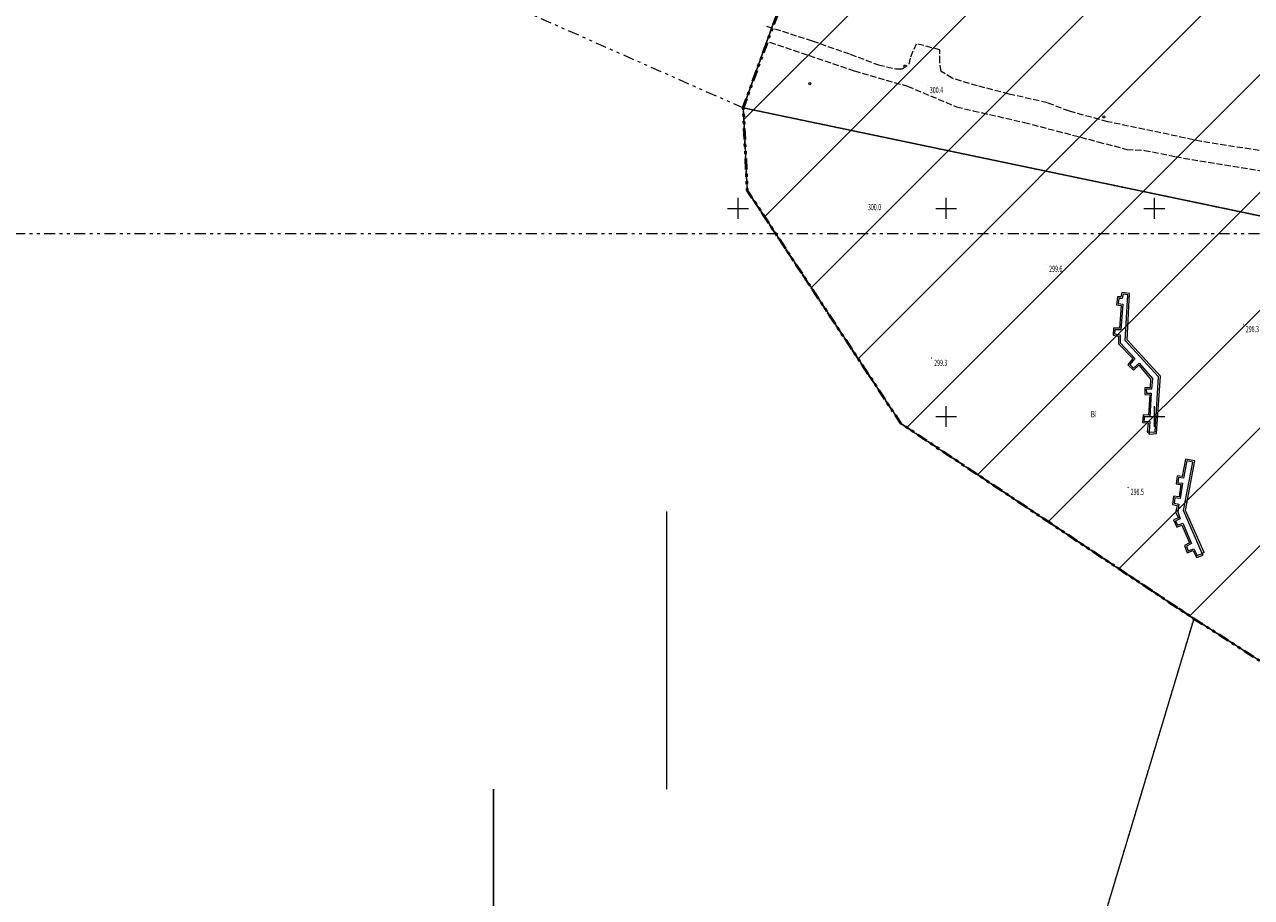
# Model space of a CAD drawing. Units: metres. Extents: x 6568180 to 6571132, y 5567980 to 5569336.
# Drawn here: x 6569179 to 6569473, y 5568635 to 5568844 of the extents above; entities that cross this region are included whole.
import ezdxf
from ezdxf.xclip import XClip

# ---------------------------------------------------------------- set-up
doc = ezdxf.new("R2010")
doc.units = ezdxf.units.M
doc.header["$MEASUREMENT"] = 0
doc.header["$XCLIPFRAME"] = 2
for name, pattern in [('0.5_0.5', [1, 0.5, -0.5]), ('1.5_0.5', [2, 1.5, -0.5]), ('Przerywana potrójnie', [7.231944203376771, 2.645833253860474, -1.058333277702332, 0.7055555582046509, -1.058333277702334, 0.7055555582046509, -1.058333277702329])]:
    doc.linetypes.add(name, pattern=pattern)
for name, color, linetype, lineweight in [('! ZAKRES - 1 etap_Nr_pióra__5', 5, 'Continuous', 18), ('! ZAKRES_Nr_pióra__242', 242, 'Continuous', 18), ('! ZAKRES_Nr_pióra__6', 6, 'Continuous', 50), ('! ZAKRES_Nr_pióra__8', 8, 'Continuous', 18), ('021117_wys_stadion_Nr_pióra__7', 7, 'Continuous', 18), ('0_Nr_pióra__7', 7, 'Continuous', 18), ('BUDOWLE_URZADZENIA_LINIE_Nr_pióra__7', 7, 'Continuous', 18), ('czesc B_3_0_Nr_pióra__1', 7, 'Continuous', 13), ('działki granice_Nr_pióra__90', 3, 'Continuous', 18), ('ENERG_PUNKTY_Nr_pióra__7', 7, 'Continuous', 18), ('KOM_TRANS_LINIE_Nr_pióra__7', 7, 'Continuous', 18), ('LINIE_GRUNTY_Nr_pióra__190', 190, 'Continuous', 18), ('LINIE_GRUNTY_Nr_pióra__3', 3, 'Continuous', 18), ('TEKSTY_GRUNTY_Nr_pióra__3', 3, 'Continuous', 18)]:
    doc.layers.add(name, color=color, linetype=linetype, lineweight=lineweight)
for name, color, linetype in [('021117_wys_stadion', 7, 'Continuous'), ('2D - Rysunki i Obrazki', 7, 'Continuous'), ('ENERG_PUNKTY', 7, 'Continuous'), ('TEL_PUNKTY', 7, 'Continuous')]:
    doc.layers.add(name, color=color, linetype=linetype)
doc.styles.add('GENERATED_STYLE_1', font='txt', dxfattribs={"width": 0.992213})
doc.linetypes.add('450-500k', pattern='A,0,[1,mapa_stadion Katowice_08.05.20181.Shx,S=0.03968253968253968,R=0,X=0,Y=0],-5,0', length=5)
picture_1 = doc.add_image_def('image1.tif', size_in_pixel=(2585, 5381))

# ---------------------------------------------------------------- blocks, each defined once
blk = doc.blocks.new('Rysunek_1_3', base_point=(6568931.871056639, 5568650.245202219))
at = {"layer": 'czesc B_3_0_Nr_pióra__1'}
image = blk.add_image(picture_1, insert=(6569291.229033776, 5568499.45936943), size_in_units=(109.3954950850457, 227.78319910168648), dxfattribs=at)
image.set_boundary_path([(-0.5, -0.5), (2584.5, 5380.5)])
blk = doc.blocks.new('510_74')
at = {"layer": 'ENERG_PUNKTY_Nr_pióra__7', "linetype": 'Continuous'}
blk.add_circle((0, 0), 0.25, dxfattribs=at)
blk = doc.blocks.new('PKR_4D132')
at = {"layer": '021117_wys_stadion_Nr_pióra__7', "linetype": 'Continuous'}
blk.add_circle((0, 0), 0.025, dxfattribs=at)

msp = doc.modelspace()

# ---------------------------------------------------------------- hatches: boundary and pattern name
at = {"layer": '! ZAKRES - 1 etap_Nr_pióra__5', "linetype": 'Continuous'}
h = msp.add_hatch(dxfattribs=at)
h.set_pattern_fill('Bloczki_ceramiczne_kopia', color=256, style=0, pattern_type=2)
h.set_pattern_definition([(44.99999999999999, (6569687.51710779, 5568620.045073723), (-14.14213562373095, 14.14213562373095), [])])
h.paths.add_polyline_path([(6569404.17, 5568969.43), (6569351.25, 5568824.16), (6569352.2, 5568804.31), (6569389.08, 5568748.35), (6569459.46, 5568701.47), (6569525.16, 5568659.56), (6569527.78, 5568651.91), (6569538.41, 5568646.35), (6569576.11511211, 5568687.662191832), (6569609.234262439, 5568735.432273825), (6569644.93, 5568763.01), (6569877.76, 5568737.23), (6569899.66, 5568732.89), (6569926.55, 5568727.3), (6569967.96, 5568720.23), (6569978.23, 5568721.25), (6570023.784215581, 5568878.020147447), (6569647.026336301, 5568963.621892797), (6569624.77, 5568918.71), (6569542.8, 5568955.83), (6569545.98, 5568963.49), (6569509.82, 5568979.53), (6569503.37, 5568970.64), (6569492.18, 5568953.27), (6569435.710000001, 5568984.6), (6569412.91, 5568997.24)])

# ---------------------------------------------------------------- linework, layer by layer
at = {"layer": '! ZAKRES_Nr_pióra__242', "linetype": 'Przerywana potrójnie', "flags": 128}
msp.add_lwpolyline([(6569351.42252542, 5568824.034017589), (6569339.57252542, 5568829.234017589), (6569288.57252542, 5568851.784017589), (6568987.07252542, 5568984.08401759), (6568894.57252542, 5569095.33401759), (6568921.07252542, 5569164.534017589), (6568953.02252542, 5569187.434017589), (6568974.67252542, 5569240.08401759), (6569020.57252542, 5569252.684017589), (6569077.12252542, 5569256.784017589), (6569123.972525421, 5569260.83401759), (6569177.62252542, 5569265.33401759), (6569238.722525421, 5569249.88401759), (6569481.77252542, 5569187.784017589), (6570082.722525421, 5569033.034017589), (6570030.42252542, 5568909.184017589), (6570021.52252542, 5568878.534017589), (6570010.993705957, 5568842.484061909), (6569991.37, 5568773.75), (6569976.53, 5568721.45), (6569967.003534339, 5568721.876551356), (6569924.687615694, 5568726.958370686), (6569899.66, 5568732.89), (6569892.377289693, 5568735.11127051), (6569877.76, 5568737.23), (6569811.773633331, 5568744.536311612), (6569782.256784323, 5568747.804551819), (6569755.893410369, 5568750.723624879), (6569744.508848549, 5568751.984175512), (6569723.328640472, 5568754.329344795), (6569695.732449644, 5568757.384920964), (6569680.975997622, 5568759.018822665), (6569657.012217192, 5568761.672201782), (6569644.93, 5568763.01), (6569608.782524352, 5568735.083271111), (6569577.270169288, 5568689.980515376), (6569560.645703239, 5568668.851424535), (6569540.4652215, 5568645.667287014), (6569527.78, 5568651.91), (6569525.16, 5568659.56), (6569462.239352611, 5568699.697052239), (6569389.08, 5568748.35), (6569377.778419197, 5568765.415571077), (6569352.203559021, 5568804.180372023), (6569351.25, 5568824.16)], dxfattribs=at)
at = {"layer": '! ZAKRES_Nr_pióra__6', "linetype": 'Przerywana potrójnie', "flags": 128}
msp.add_lwpolyline([(6569647.026336301, 5568963.621892797), (6569624.77, 5568918.71), (6569597.983210934, 5568930.840360011), (6569576.530550928, 5568940.555167129), (6569542.8, 5568955.83), (6569545.98, 5568963.49), (6569509.82, 5568979.53), (6569503.37, 5568970.64), (6569492.18, 5568953.27), (6569435.71, 5568984.6), (6569412.91, 5568997.24), (6569404.17, 5568969.43), (6569351.25, 5568824.16), (6569352.2, 5568804.31), (6569389.08, 5568748.35), (6569459.46, 5568701.47), (6569525.16, 5568659.56), (6569501.87, 5568625.77), (6569477.077138231, 5568528.415564026), (6569495.07, 5568525.75), (6569530.8, 5568512.49), (6569545.11, 5568504.34), (6569555.09, 5568485.46), (6569573.06, 5568471.05), (6569575.12, 5568475.45), (6569634.25, 5568441.81), (6569647.15, 5568435.91), (6569653.74, 5568434.25), (6569672.39, 5568429.74), (6569701.53, 5568412.69), (6569732.78, 5568400.12), (6569770.66, 5568362.07), (6569793.66, 5568384.76), (6569848.76, 5568416.99), (6569871.15, 5568406.58), (6569872.65, 5568405.99), (6569891.84, 5568396.94), (6569897.99, 5568409.77), (6569902.022242919, 5568407.541879883), (6569937.916169735, 5568444.915089659), (6569960.542952929, 5568484.750975564), (6569998.94474694, 5568632.143753408), (6570059.33594997, 5568674.369792467), (6570064.57, 5568760.72), (6570030.74, 5568791.78), (6570053.074302431, 5568871.365256617)], close=True, dxfattribs=at)
at = {"layer": '! ZAKRES_Nr_pióra__8', "linetype": 'Przerywana potrójnie'}
msp.add_line((6568257.652577267, 5568793.956192895), (6571131.527261213, 5568793.956192895), dxfattribs=at)
at = {"layer": '021117_wys_stadion_Nr_pióra__7', "linetype": 'Continuous'}
for p, q in [((6569395.48, 5568829.52), (6569395.48005, 5568829.52)), ((6569380.62, 5568801.42), (6569380.62005, 5568801.42)), ((6569424.14, 5568786.58), (6569424.14005, 5568786.58)), ((6569471.37, 5568772.12), (6569471.37005, 5568772.12)), ((6569396.51, 5568764), (6569396.51005, 5568764)), ((6569443.72, 5568733.02), (6569443.72005, 5568733.02))]:
    msp.add_line(p, q, dxfattribs=at)
at = {"layer": '0_Nr_pióra__7', "linetype": 'Continuous', "flags": 128}
for points in [[(6569350, 5568797.5), (6569350, 5568800), (6569350, 5568802.5)], [(6569400, 5568797.5), (6569400, 5568800), (6569400, 5568802.5)], [(6569450, 5568797.5), (6569450, 5568800), (6569450, 5568802.5)], [(6569347.5, 5568800), (6569350, 5568800), (6569352.5, 5568800)], [(6569397.5, 5568800), (6569400, 5568800), (6569402.5, 5568800)], [(6569447.5, 5568800), (6569450, 5568800), (6569452.5, 5568800)], [(6569400, 5568747.5), (6569400, 5568750), (6569400, 5568752.5)], [(6569450, 5568747.5), (6569450, 5568750), (6569450, 5568752.5)], [(6569397.5, 5568750), (6569400, 5568750), (6569402.5, 5568750)], [(6569447.5, 5568750), (6569450, 5568750), (6569452.5, 5568750)]]:
    msp.add_lwpolyline(points, dxfattribs=at)
at = {"layer": 'BUDOWLE_URZADZENIA_LINIE_Nr_pióra__7', "linetype": 'Continuous'}
for p, q in [((6569448.231147376, 5568746.293853492), (6569448.480573689, 5568746.276926747)), ((6569448.744782268, 5568745.760218563), (6569448.737391135, 5568746.010109281)), ((6569461.67240769, 5568716.707359996), (6569461.566203845, 5568716.933679998)), ((6569461.918520812, 5568717.359395751), (6569461.689260405, 5568717.259697876))]:
    msp.add_line(p, q, dxfattribs=at)
at = {"layer": 'BUDOWLE_URZADZENIA_LINIE_Nr_pióra__7', "linetype": '450-500k'}
for p, q in [((6569448.73, 5568746.26), (6569448.480573689, 5568746.276926747)), ((6569448.73, 5568746.26), (6569448.737391135, 5568746.010109281)), ((6569461.46, 5568717.16), (6569461.689260405, 5568717.259697876)), ((6569461.46, 5568717.16), (6569461.566203845, 5568716.933679998))]:
    msp.add_line(p, q, dxfattribs=at)
at = {"layer": 'BUDOWLE_URZADZENIA_LINIE_Nr_pióra__7', "linetype": 'Continuous', "flags": 128}
for points in [[(6569448.744782268, 5568745.760218563), (6569450.497592482, 5568745.940584548), (6569451.451385748, 5568759.716719758), (6569443.421217531, 5568768.457194613), (6569444.008363132, 5568779.544919161), (6569442.213595429, 5568779.809844388), (6569441.964250826, 5568778.73768861), (6569441.108324969, 5568778.724154612), (6569440.892546943, 5568776.856633773), (6569442.009254267, 5568776.688042035), (6569441.590247825, 5568771.216835739), (6569440.167493341, 5568771.214265272), (6569440.058348362, 5568769.529180125), (6569441.40985858, 5568769.295203908), (6569441.346317748, 5568767.492920418), (6569444.800447516, 5568763.958850157), (6569443.61081913, 5568762.451391274), (6569444.95604019, 5568761.120194915), (6569446.300063661, 5568762.330896989), (6569449.065663352, 5568759.021871116), (6569448.987616453, 5568756.944380991), (6569447.675905061, 5568756.892687723), (6569447.728102387, 5568755.274798551), (6569448.880939207, 5568755.252666144), (6569448.604770696, 5568750.340973468), (6569447.281526723, 5568750.406968575), (6569447.121032452, 5568748.573835015), (6569448.524831533, 5568748.489472209), (6569448.231147376, 5568746.293853492)], [(6569461.918520812, 5568717.359395751), (6569457.49700949, 5568727.474603727), (6569459.674156755, 5568739.350132436), (6569457.479562, 5568739.773949911), (6569456.669208563, 5568735.639405197), (6569455.505641297, 5568735.736693559), (6569455.199824645, 5568733.830233948), (6569456.363136983, 5568733.685862292), (6569455.911051205, 5568730.72078625), (6569454.574881609, 5568730.90610954), (6569454.326562401, 5568728.894639028), (6569455.435048426, 5568728.676718187), (6569455.103043722, 5568727.084914086), (6569455.752737295, 5568725.68226423), (6569454.572820025, 5568725.178165291), (6569455.382329351, 5568723.456556662), (6569456.61146473, 5568723.911105952), (6569458.428867811, 5568719.697434944), (6569457.223246561, 5568719.069279746), (6569457.905952805, 5568717.30353013), (6569459.282198738, 5568717.81268136), (6569460.13758057, 5568716.147115312), (6569461.67240769, 5568716.707359996)]]:
    msp.add_lwpolyline(points, dxfattribs=at)
at = {"layer": 'BUDOWLE_URZADZENIA_LINIE_Nr_pióra__7', "linetype": '450-500k', "flags": 128}
for points in [[(6569448.73, 5568746.26), (6569450.15, 5568746.3), (6569450.98, 5568759.55), (6569442.95, 5568768.29), (6569443.62, 5568779.23), (6569442.5, 5568779.4), (6569442.28, 5568778.35), (6569441.44, 5568778.35), (6569441.29, 5568777.16), (6569442.4, 5568777), (6569441.93, 5568770.85), (6569440.51, 5568770.85), (6569440.45, 5568769.84), (6569441.79, 5568769.62), (6569441.81, 5568767.68), (6569445.3, 5568763.98), (6569444.11, 5568762.48), (6569444.97, 5568761.62), (6569446.33, 5568762.83), (6569449.54, 5568759.18), (6569449.33, 5568756.58), (6569448.04, 5568756.55), (6569448.08, 5568755.63), (6569449.25, 5568755.59), (6569448.94, 5568749.97), (6569447.61, 5568750.03), (6569447.5, 5568748.9), (6569448.9, 5568748.82)], [(6569461.46, 5568717.16), (6569457, 5568727.42), (6569459.26, 5568739.07), (6569457.76, 5568739.36), (6569456.97, 5568735.24), (6569455.81, 5568735.34), (6569455.6, 5568734.13), (6569456.76, 5568733.99), (6569456.21, 5568730.32), (6569454.88, 5568730.51), (6569454.73, 5568729.19), (6569455.84, 5568728.97), (6569455.6, 5568727.14), (6569456.21, 5568725.48), (6569455.04, 5568725), (6569455.57, 5568723.92), (6569456.81, 5568724.37), (6569458.9, 5568719.53), (6569457.69, 5568718.89), (6569458.11, 5568717.76), (6569459.46, 5568718.28), (6569460.3, 5568716.62)]]:
    msp.add_lwpolyline(points, close=True, dxfattribs=at)
at = {"layer": 'działki granice_Nr_pióra__90', "linetype": 'Continuous', "flags": 128}
for points in [[(6569351.25, 5568824.16), (6569352.2, 5568804.31)], [(6569351.25, 5568824.16), (6569576.4, 5568777.05)], [(6569351.25, 5568824.16), (6569352.2, 5568804.31)], [(6569351.25, 5568824.16), (6569576.4, 5568777.05)], [(6569352.2, 5568804.31), (6569389.08, 5568748.35)], [(6569352.2, 5568804.31), (6569389.08, 5568748.35)], [(6569389.08, 5568748.35), (6569459.46, 5568701.47)], [(6569389.08, 5568748.35), (6569459.46, 5568701.47)], [(6569459.46, 5568701.47), (6569409.7, 5568535.97)], [(6569525.16, 5568659.56), (6569459.46, 5568701.47)], [(6569525.16, 5568659.56), (6569459.46, 5568701.47)]]:
    msp.add_lwpolyline(points, dxfattribs=at)
at = {"layer": 'działki granice_Nr_pióra__90', "linetype": '0.5_0.5', "flags": 128}
for points in [[(6569351.25, 5568824.16), (6569576.4, 5568777.05)], [(6569351.25, 5568824.16), (6569352.2, 5568804.31)], [(6569351.25, 5568824.16), (6569576.4, 5568777.05)], [(6569351.25, 5568824.16), (6569352.2, 5568804.31)], [(6569352.2, 5568804.31), (6569389.08, 5568748.35)], [(6569352.2, 5568804.31), (6569389.08, 5568748.35)], [(6569389.08, 5568748.35), (6569459.46, 5568701.47)], [(6569389.08, 5568748.35), (6569459.46, 5568701.47)], [(6569459.46, 5568701.47), (6569409.7, 5568535.97)], [(6569525.16, 5568659.56), (6569459.46, 5568701.47)], [(6569525.16, 5568659.56), (6569459.46, 5568701.47)]]:
    msp.add_lwpolyline(points, dxfattribs=at)
at = {"layer": 'KOM_TRANS_LINIE_Nr_pióra__7', "linetype": '1.5_0.5', "flags": 128}
for points in [[(6569356.86, 5568843.75), (6569367.8, 5568840.21)], [(6569357.57, 5568839.9), (6569377.91, 5568833)], [(6569367.8, 5568840.21), (6569376.95, 5568837.03)], [(6569391.51, 5568836.42), (6569392.83, 5568839.53)], [(6569398.48, 5568838.07), (6569392.83, 5568839.53)], [(6569398.48, 5568837.34), (6569398.48, 5568838.07)], [(6569376.95, 5568837.03), (6569383.71, 5568834.46)], [(6569391.11, 5568834.63), (6569391.51, 5568836.42)], [(6569398.45, 5568835.13), (6569398.48, 5568837.34)], [(6569398.81, 5568832.89), (6569398.45, 5568835.13)], [(6569377.91, 5568833), (6569390.7, 5568829.35)], [(6569383.71, 5568834.46), (6569387.87, 5568833.49)], [(6569387.87, 5568833.49), (6569389.38, 5568833.52)], [(6569389.38, 5568833.52), (6569391.11, 5568834.63)], [(6569401.43, 5568831.24), (6569398.81, 5568832.89)], [(6569390.7, 5568829.35), (6569402.43, 5568824.4)], [(6569407.52, 5568829.41), (6569401.43, 5568831.24)], [(6569415.09, 5568827.45), (6569407.52, 5568829.41)], [(6569424.31, 5568825.34), (6569415.09, 5568827.45)], [(6569402.43, 5568824.4), (6569406.48, 5568823.43)], [(6569406.48, 5568823.43), (6569418.7, 5568820.65)], [(6569429.59, 5568823.31), (6569424.31, 5568825.34)], [(6569438.79, 5568820.81), (6569429.59, 5568823.31)], [(6569418.7, 5568820.65), (6569436.44, 5568815.98)], [(6569490.99, 5568811.34), (6569461.24, 5568816.09), (6569438.79, 5568820.81)], [(6569436.44, 5568815.98), (6569443.4, 5568814.17)], [(6569443.4, 5568814.17), (6569447.59, 5568813.93)], [(6569447.59, 5568813.93), (6569455.03, 5568812.42)], [(6569455.03, 5568812.42), (6569466.9, 5568810.42)], [(6569466.9, 5568810.42), (6569477.91, 5568808.67)]]:
    msp.add_lwpolyline(points, dxfattribs=at)
at = {"layer": 'LINIE_GRUNTY_Nr_pióra__190', "linetype": 'Continuous', "flags": 128}
for points in [[(6569411.88, 5569091.45), (6569398.99, 5569074.59), (6569398.79, 5569074.33), (6569397.34, 5569076.11), (6569376.65, 5569048.09), (6569424.09, 5569025.53), (6569427.91, 5569024.12), (6569423.21, 5569015.66), (6569412.91, 5568997.24), (6569404.17, 5568969.43), (6569358.5, 5568844.52), (6569351.25, 5568824.16), (6569576.4, 5568777.05), (6569587.03, 5568775.36), (6569588.43, 5568775.13), (6569592.21, 5568774.24), (6569586.43, 5568767.12), (6569587.17, 5568722.43), (6569587.24, 5568718.44), (6569527.78, 5568651.91), (6569511.93, 5568628.14)], [(6569877.76, 5568737.23), (6569718.97, 5568760.35), (6569652.26, 5568768.68), (6569592.21, 5568774.24), (6569588.43, 5568775.13), (6569587.03, 5568775.36), (6569576.4, 5568777.05), (6569351.25, 5568824.16), (6569358.5, 5568844.52), (6569404.17, 5568969.43), (6569412.91, 5568997.24), (6569423.21, 5569015.66), (6569427.91, 5569024.12), (6569424.09, 5569025.53), (6569376.65, 5569048.09), (6569397.34, 5569076.11), (6569398.79, 5569074.33), (6569398.99, 5569074.59), (6569411.88, 5569091.45)]]:
    msp.add_lwpolyline(points, dxfattribs=at)
at = {"layer": 'LINIE_GRUNTY_Nr_pióra__3', "linetype": 'Continuous', "flags": 128}
for points in [[(6569351.25, 5568824.16), (6569352.2, 5568804.31)], [(6569351.25, 5568824.16), (6569576.4, 5568777.05)], [(6569352.2, 5568804.31), (6569389.08, 5568748.35)], [(6569389.08, 5568748.35), (6569459.46, 5568701.47)], [(6569459.46, 5568701.47), (6569409.7, 5568535.97)], [(6569525.16, 5568659.56), (6569459.46, 5568701.47)]]:
    msp.add_lwpolyline(points, dxfattribs=at)
at = {"layer": 'LINIE_GRUNTY_Nr_pióra__3', "linetype": '0.5_0.5', "flags": 128}
for points in [[(6569351.25, 5568824.16), (6569576.4, 5568777.05)], [(6569351.25, 5568824.16), (6569352.2, 5568804.31)], [(6569352.2, 5568804.31), (6569389.08, 5568748.35)], [(6569389.08, 5568748.35), (6569459.46, 5568701.47)], [(6569459.46, 5568701.47), (6569409.7, 5568535.97)], [(6569525.16, 5568659.56), (6569459.46, 5568701.47)]]:
    msp.add_lwpolyline(points, dxfattribs=at)

# ---------------------------------------------------------------- block references
at = {"layer": '021117_wys_stadion', "linetype": 'Continuous', "xscale": 0.5, "yscale": 0.5}
for p in [(6569395.48, 5568829.52), (6569380.62, 5568801.42), (6569424.14, 5568786.58), (6569471.37, 5568772.12), (6569396.51, 5568764), (6569443.72, 5568733.02)]:
    msp.add_blockref('PKR_4D132', p, dxfattribs=at)
at = {"layer": '2D - Rysunki i Obrazki', "color": 65, "linetype": 'Continuous', "lineweight": 18}
ref = msp.add_blockref('Rysunek_1_3', (6568931.871056639, 5568650.245202219), dxfattribs=at)
XClip(ref).set_block_clipping_path([(6569291.229033776, 5568499.45936943), (6569400.624528861, 5568499.45936943), (6569400.624528861, 5568727.242568532), (6569332.841667272, 5568727.242568532), (6569332.841667272, 5568660.548414981), (6569291.229033776, 5568660.548414981)])
at = {"layer": 'ENERG_PUNKTY', "linetype": 'Continuous'}
msp.add_blockref('510_74', (6569367.25, 5568829.93), dxfattribs=at)
at = {"layer": 'TEL_PUNKTY', "linetype": 'Continuous'}
for p in [(6569390.07, 5568834.17), (6569437.84, 5568821.95)]:
    msp.add_blockref('510_74', p, dxfattribs=at)

# ---------------------------------------------------------------- texts
at = {"layer": '021117_wys_stadion_Nr_pióra__7', "linetype": 'Continuous', "char_height": 1.5, "attachment_point": 7, "style": 'GENERATED_STYLE_1'}
for s, insert in [('\\A1;{\\W0.619475x;\\fCourier New|b0|i0|c238|p53;300.4}', (6569396.062857144, 5568827.660440676)), ('\\A1;{\\W0.619475x;\\fCourier New|b0|i0|c238|p53;300.0}', (6569381.202857143, 5568799.560440676)), ('\\A1;{\\W0.619475x;\\fCourier New|b0|i0|c238|p53;299.6}', (6569424.722857143, 5568784.72144514)), ('\\A1;{\\W0.619475x;\\fCourier New|b0|i0|c238|p53;298.3}', (6569471.952857143, 5568770.260440676)), ('\\A1;{\\W0.619475x;\\fCourier New|b0|i0|c238|p53;299.3}', (6569397.092857143, 5568762.140440676)), ('\\A1;{\\W0.619475x;\\fCourier New|b0|i0|c238|p53;298.5}', (6569444.302857143, 5568731.16144514))]:
    msp.add_mtext(s, dxfattribs=dict(at, insert=insert))
at = {"layer": 'TEKSTY_GRUNTY_Nr_pióra__3', "linetype": 'Continuous', "insert": (6569434.705714285, 5568749.818909102), "char_height": 1.5, "attachment_point": 7, "style": 'GENERATED_STYLE_1'}
msp.add_mtext('\\A1;{\\W0.749365x;\\fCourier New|b0|i0|c238|p53;Bi}', dxfattribs=at)

doc.saveas('drawing.dxf')
